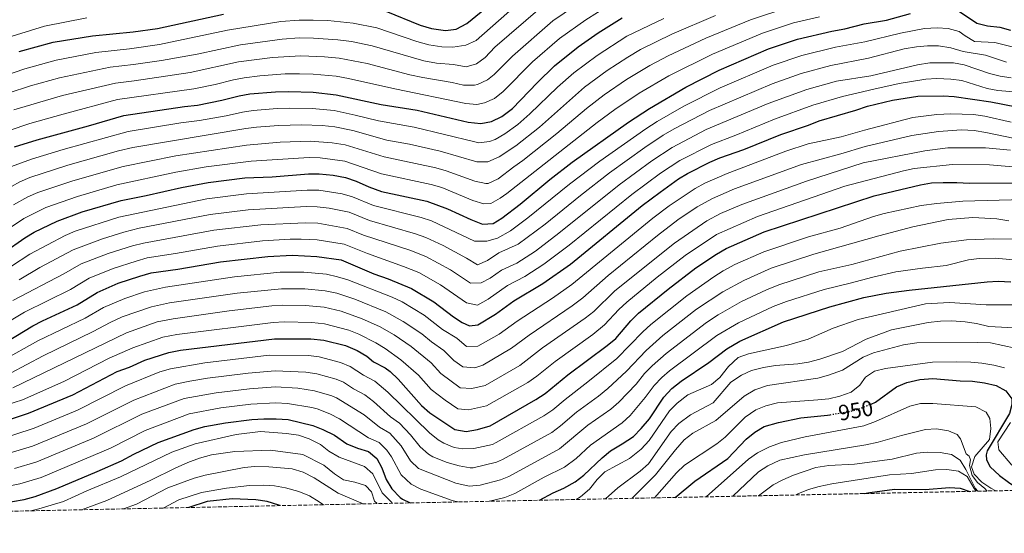
# Model space of a CAD drawing. Units: metres. Extents: x 641703 to 645166, y 4722943 to 4725326.
# Drawn here: x 644475 to 644923, y 4722989 to 4723223 of the extents above; entities that cross this region are included whole.
import ezdxf
from ezdxf.enums import TextEntityAlignment as Align

# ---------------------------------------------------------------- set-up
doc = ezdxf.new("R2010")
doc.units = ezdxf.units.M
doc.header["$MEASUREMENT"] = 0
doc.linetypes.add('DGN Style 3', pattern=[2.435891, 1.739922, -0.695969])
doc.linetypes.add('DGN Style 5', pattern=[1.217945, 0.521977, -0.695969])
for name, color, linetype, lineweight in [('Cota de curva de nivel directora', 7, 'Continuous', 0), ('Curva de nivel directora', 30, 'Continuous', 30), ('Curva de nivel directora no vista', 30, 'DGN Style 5', 30), ('Curva de nivel intermedia', 30, 'Continuous', 0), ('Zona arbolada', 92, 'DGN Style 3', 0)]:
    doc.layers.add(name, color=color, linetype=linetype, lineweight=lineweight)
doc.styles.add('Style-Arial', font='arial.ttf')

msp = doc.modelspace()

# ---------------------------------------------------------------- linework, layer by layer
at = {"layer": 'Curva de nivel directora', "color": 30, "linetype": 'Continuous', "lineweight": 30, "flags": 128}
for points, elevation in [([(644641.31, 4723226.57), (644656.91, 4723220.21), (644662.06, 4723218.58), (644668.36, 4723217.7), (644673.31, 4723218.31), (644678.18, 4723220.89), (644691.17, 4723231.57)], 800), ([(644472.26, 4723164.75), (644482.57, 4723167.93), (644505.97, 4723174.29), (644521.95, 4723179.08), (644549.54, 4723183.19), (644555.49, 4723183.7), (644566.52, 4723185.95), (644574.42, 4723188.04), (644579.34, 4723188.89), (644591.04, 4723189.85), (644597.1, 4723189.95), (644608.19, 4723189.59), (644618.6, 4723188.45), (644639.07, 4723184.1), (644655.47, 4723181.46), (644678.75, 4723175.94), (644684.41, 4723175.4), (644689.32, 4723176.35), (644694.01, 4723178.58), (644698.9, 4723182.23), (644710.05, 4723193.96), (644718.07, 4723201.61), (644728.81, 4723210.34), (644737.86, 4723216.69), (644748.75, 4723223.49)], 825), ([(644474.28, 4723208.14), (644489.79, 4723212.35), (644507.74, 4723215.33), (644526.27, 4723217.12), (644537.28, 4723218.69), (644567.39, 4723225.24)], 800), ([(644869.1, 4723222.5), (644880.12, 4723225.45)], 850), ([(644901.4, 4723227.03), (644910.27, 4723221.14), (644915.09, 4723219.81), (644920.68, 4723219.22), (644925.64, 4723217.91)], 850), ([(644467.38, 4723116.6), (644476.94, 4723123.25), (644481.22, 4723125.84), (644491.63, 4723130.94), (644503.09, 4723135.07), (644520.79, 4723140.29), (644532.11, 4723142.51), (644548.25, 4723146.29), (644560.4, 4723148.53), (644577, 4723150.65), (644589.53, 4723151.1), (644605.97, 4723152.5), (644610.97, 4723152.51), (644617.34, 4723151.81), (644622.95, 4723150.71), (644627.69, 4723149.12), (644633.47, 4723146.5), (644639.32, 4723144.37), (644659.91, 4723140.02), (644669.38, 4723136.56), (644679.98, 4723131.61), (644685.31, 4723129.46), (644690.1, 4723129.9), (644694.11, 4723132.28), (644702.4, 4723138.68), (644715.92, 4723149.91), (644726.06, 4723157.81), (644751.68, 4723176.02), (644761.31, 4723182.28), (644777.81, 4723191.95), (644792.91, 4723199.67), (644815.45, 4723209.41), (644828.56, 4723213.73), (644844.29, 4723217.46), (644850.13, 4723218.53), (644859, 4723220.81), (644869.1, 4723222.5)], 850), ([(644804.21, 4723163.55), (644821.03, 4723170.37), (644833.56, 4723174.55), (644838.52, 4723176.56), (644855.17, 4723181.47), (644860.46, 4723183.32), (644871.86, 4723186.04), (644883.41, 4723187.78), (644894.88, 4723187.94), (644899.87, 4723187.6), (644916.66, 4723185.21), (644934.49, 4723181.81)], 875), ([(644464.91, 4723073.87), (644480.49, 4723083.21), (644484.92, 4723085.55), (644500.71, 4723092.73), (644509.83, 4723098.34), (644519.45, 4723102.6), (644529.25, 4723105.85), (644534.36, 4723107.34), (644546.49, 4723108.95), (644566.06, 4723112.39), (644587.58, 4723114.84), (644598.56, 4723115.47), (644609.78, 4723114.84), (644620.86, 4723113.29), (644635.76, 4723106.95), (644642.26, 4723104.65), (644652.92, 4723100.17), (644663.14, 4723094.08), (644672.05, 4723087.3), (644676.06, 4723084.75), (644679.37, 4723083.29), (644683.08, 4723083.68), (644691.11, 4723088.52), (644699.52, 4723094.54), (644712.69, 4723102.49), (644725.37, 4723111.23), (644757.98, 4723137.96), (644766.07, 4723144.16), (644774.49, 4723150.13), (644778.53, 4723152.63), (644788.7, 4723157.82), (644793.33, 4723159.72), (644804.21, 4723163.55)], 875), ([(644672.63, 4723035.98), (644677.86, 4723035.07), (644682.98, 4723036.06), (644688.67, 4723037.74), (644709.57, 4723049.64), (644713.78, 4723052.36), (644724.06, 4723060.91), (644742.01, 4723074.22), (644745.87, 4723077.51), (644752.74, 4723085.43), (644756.31, 4723088.93), (644769.7, 4723099.91), (644782.29, 4723109.6), (644791.78, 4723115.93), (644796.11, 4723118.42), (644813.5, 4723125.96), (644863.52, 4723142.46), (644884.64, 4723147.51), (644889.58, 4723148.28), (644894.94, 4723148.53), (644901.08, 4723148.55), (644906.85, 4723148.15), (644928.16, 4723148.31)], 900), ([(644711.12, 4723003.76), (644717.34, 4723007.22), (644722.25, 4723009.33), (644727.47, 4723012.18), (644731.42, 4723015.25), (644739.67, 4723023.16), (644743.52, 4723026.35), (644748.83, 4723029.4), (644753.93, 4723032.82), (644757.44, 4723036.38), (644761.22, 4723040.85), (644767.8, 4723050.75), (644771.35, 4723054.61), (644775.65, 4723058.05), (644788.29, 4723066.58), (644796.49, 4723072.78), (644802.35, 4723076.27), (644822.25, 4723085.1), (644843.37, 4723091.91), (644858.81, 4723096.13), (644869.04, 4723098.11), (644879.44, 4723099.49), (644914.94, 4723103.27), (644919.94, 4723103.53), (644925.8, 4723103.27)], 925), ([(644462.1, 4723038.01), (644478.54, 4723043.39), (644498.73, 4723051.77), (644519.01, 4723062.34), (644524.52, 4723064.41), (644531.61, 4723067.59), (644542.44, 4723071.05), (644547.77, 4723072.1), (644590.55, 4723077.24), (644607.08, 4723077.29), (644612.96, 4723076.65), (644622.94, 4723074.24), (644628.13, 4723071.92), (644632.65, 4723069.34), (644635.67, 4723066.87), (644640.87, 4723064.12), (644643.27, 4723062.37), (644646.89, 4723058.91), (644657.54, 4723046.91), (644661.25, 4723043.57), (644672.63, 4723035.98)], 900), ([(644862.08, 4723047.59), (644864.17, 4723048.39), (644873.68, 4723055.5), (644878.32, 4723057.36), (644884.25, 4723058.76), (644890.29, 4723059.29), (644902.67, 4723058.13), (644908.24, 4723058), (644913.74, 4723057.18), (644919, 4723056.11), (644923.43, 4723053.56), (644926.16, 4723050), (644926.18, 4723047.38), (644925.11, 4723043.28), (644914.91, 4723026.32), (644914.45, 4723024.47), (644914.68, 4723022.15), (644916.33, 4723018.95), (644920.64, 4723015.03), (644924.59, 4723011.96), (644929.99, 4723008.29)], 950), ([(644466.03, 4723002.31), (644476.64, 4723004.16), (644481.59, 4723005.43), (644491.54, 4723009.14), (644509.91, 4723016.81), (644520.99, 4723021.71), (644526.57, 4723024.78), (644537.65, 4723030.06), (644554.04, 4723036.07), (644558.87, 4723037.36), (644568.31, 4723039.07), (644580.29, 4723040.5), (644585.69, 4723040.92), (644591.26, 4723040.93), (644596.75, 4723040.49), (644607.96, 4723037.84), (644612.61, 4723036), (644617.85, 4723033.36), (644623.46, 4723029.52), (644628.32, 4723027.45), (644633.33, 4723025.93), (644637.08, 4723022.74), (644639.47, 4723018.5), (644641.43, 4723013.24), (644643.94, 4723008.93), (644647.74, 4723004.95), (644648.8, 4723004.21), (644652.3, 4723002.54)], 925), ([(644772.87, 4723005.04), (644781.85, 4723012.54), (644796.96, 4723022.73), (644805.29, 4723031.55), (644809.18, 4723034.75), (644813.49, 4723037.29), (644819.94, 4723039.15), (644830.18, 4723041.29), (644842.35, 4723042.55), (644843.44, 4723042.73)], 950), ([(644858.98, 4723006.82), (644861.61, 4723007.36), (644872.8, 4723008.76), (644886.79, 4723008.71), (644897.74, 4723009.61), (644902.73, 4723009.29), (644907.03, 4723007.82)], 975), ([(644593.09, 4723001.31), (644592.51, 4723001.54), (644587.28, 4723003.14), (644582.07, 4723003.98), (644571.31, 4723004.47), (644559.85, 4723003.22), (644551.62, 4723000.45)], 950)]:
    msp.add_lwpolyline(points, dxfattribs=dict(at, elevation=elevation))
at = {"layer": 'Curva de nivel directora no vista', "color": 30, "linetype": 'DGN Style 5', "lineweight": 30, "elevation": 950, "flags": 128}
msp.add_lwpolyline([(644843.44, 4723042.73), (644854.07, 4723044.51), (644862.08, 4723047.59)], dxfattribs=at)
at = {"layer": 'Curva de nivel intermedia', "color": 30, "linetype": 'Continuous', "lineweight": 0, "flags": 128}
for points, elevation in [([(644703.96, 4723232.29), (644682.32, 4723213.16), (644677.67, 4723211), (644671.76, 4723210.18), (644666.76, 4723210.22), (644660.74, 4723211.16), (644655.32, 4723212.67), (644637.21, 4723218.98), (644626.3, 4723221.12), (644614.91, 4723222.27), (644608.11, 4723222.43), (644601.76, 4723222.49), (644593.38, 4723221.76), (644569.15, 4723217.83), (644538.17, 4723211.36), (644524.52, 4723209.42), (644509.3, 4723207.7), (644491.24, 4723204.25), (644476.95, 4723200.26), (644466.71, 4723196.72)], 805), ([(644711.55, 4723227.97), (644690.93, 4723210.12), (644686.47, 4723205.43), (644682.48, 4723202.49), (644677.75, 4723201.15), (644672.01, 4723202.19), (644664.35, 4723202.85), (644658.57, 4723203.92), (644635, 4723210.8), (644625.61, 4723212.75), (644619.46, 4723213.55), (644608.29, 4723214.22), (644601.85, 4723214.32), (644594.04, 4723213.83), (644575.12, 4723211.24), (644555.33, 4723206.95), (644539.06, 4723204.02), (644526.35, 4723202.17), (644515.77, 4723201.01), (644492.69, 4723196.16), (644479.56, 4723192.5), (644469.29, 4723189.12)], 810), ([(644742.93, 4723229.23), (644732.28, 4723222.62), (644720.29, 4723214.11), (644708.07, 4723203.43), (644694.69, 4723189.9), (644690.74, 4723186.81), (644686.12, 4723184.74), (644682.66, 4723184.07), (644677.66, 4723184.41), (644645.33, 4723191.14), (644624.21, 4723195.91), (644618.57, 4723196.86), (644608.22, 4723197.8), (644602.02, 4723197.97), (644595.38, 4723197.95), (644583.89, 4723197.02), (644576.79, 4723196.18), (644571.88, 4723195.23), (644563.6, 4723193.12), (644553.8, 4723191.12), (644519.11, 4723186.33), (644494.42, 4723179.65), (644479.21, 4723175.42), (644469.74, 4723172.21)], 820), ([(644825.06, 4723228.57), (644807.27, 4723222.56), (644786.93, 4723214.28), (644769.82, 4723206.23), (644761.46, 4723201.8), (644750.82, 4723195.34), (644740.58, 4723188.36), (644732.65, 4723182.28), (644719.02, 4723170.77), (644703.63, 4723158.45), (644699.48, 4723155.66), (644692.34, 4723150.15), (644687.82, 4723148.1), (644686.7, 4723148), (644681.75, 4723149.13), (644668.77, 4723153.81), (644663.97, 4723155.21), (644640.5, 4723160.12), (644622.77, 4723165.59), (644616.83, 4723166.6), (644606.86, 4723167.34), (644593.12, 4723166.85), (644577.75, 4723165.55), (644545.64, 4723160.58), (644521.62, 4723155.73), (644498.74, 4723149.26), (644482.86, 4723143.98), (644478.3, 4723141.92), (644471.78, 4723138.3)], 840), ([(644727.54, 4723229.19), (644717.3, 4723222.09), (644698.85, 4723206), (644690.61, 4723197.69), (644687.51, 4723195.23), (644682.92, 4723193.13), (644681.58, 4723192.81), (644676.57, 4723192.89), (644671.36, 4723194.12), (644658.11, 4723196.31), (644652.13, 4723197.59), (644632.79, 4723202.64), (644619.97, 4723205.1), (644613.25, 4723205.71), (644602.6, 4723206.15), (644589.73, 4723205.49), (644574.24, 4723203.41), (644552.11, 4723198.55), (644526.65, 4723194.74), (644518.26, 4723193.77), (644494.14, 4723188.06), (644471.86, 4723181.56)], 815), ([(644838.7, 4723224), (644826.81, 4723221.15), (644812.63, 4723216.46), (644789.92, 4723206.98), (644770.04, 4723197.05), (644756.62, 4723189.16), (644745.54, 4723181.78), (644737.5, 4723175.84), (644696.32, 4723143.54), (644693.35, 4723141.32), (644688.96, 4723139), (644685.83, 4723138.81), (644680.87, 4723140.37), (644666.72, 4723146.16), (644661.94, 4723147.62), (644639.32, 4723152.41), (644622.52, 4723158.28), (644611.4, 4723159.8), (644606.41, 4723159.92), (644579.88, 4723158.23), (644559.42, 4723155.56), (644545.71, 4723153.2), (644518.78, 4723147.38), (644500.92, 4723142.17), (644486.52, 4723137.13), (644476.5, 4723132.07), (644463.76, 4723123.58)], 845), ([(644505.13, 4723223.56), (644485.89, 4723219.68), (644466.78, 4723213.84)], 795), ([(644791.28, 4723224.63), (644771.35, 4723216), (644757.23, 4723209.03), (644751.45, 4723205.63), (644742.06, 4723199.48), (644731.64, 4723191.91), (644711.12, 4723173.74), (644700.44, 4723165.18), (644692.83, 4723160.26), (644687.65, 4723157.94), (644682.64, 4723157.88), (644666, 4723162.81), (644651.98, 4723166), (644641.68, 4723167.83), (644626.21, 4723172.11), (644618.1, 4723173.79), (644612.29, 4723174.49), (644603.06, 4723174.81), (644592.43, 4723174.52), (644582.42, 4723173.68), (644577.45, 4723173.16), (644526.01, 4723164.45), (644519.58, 4723162.92), (644496.57, 4723156.36), (644479.19, 4723150.85), (644474.59, 4723148.86), (644467.07, 4723144.53)], 835), ([(644767.72, 4723223.26), (644750.99, 4723215.19), (644737.46, 4723206.37), (644726.75, 4723198.4), (644719.33, 4723191.9), (644706.78, 4723179.75), (644701.25, 4723174.85), (644695.45, 4723170.63), (644691.07, 4723168.15), (644688.43, 4723167.1), (644683.52, 4723166.64), (644681.76, 4723166.95), (644654.2, 4723173.63), (644637.95, 4723176.58), (644627.3, 4723179.24), (644617.7, 4723181.23), (644607.75, 4723182.17), (644597.58, 4723182.35), (644591.73, 4723182.18), (644580.9, 4723181.24), (644575.94, 4723180.6), (644568.62, 4723178.89), (644556.47, 4723176.67), (644547.98, 4723175.65), (644523.98, 4723171.77), (644494.39, 4723163.46), (644479.96, 4723159.17), (644470.88, 4723155.8)], 830), ([(644929.91, 4723209.38), (644918.5, 4723212.32), (644909.25, 4723212.78), (644904.89, 4723215.28), (644902.21, 4723217.29), (644897.2, 4723218.71), (644892.2, 4723218.91), (644886.39, 4723218.61), (644875.53, 4723216.51), (644859.27, 4723212.55), (644845.88, 4723210.08), (644830.55, 4723206.3), (644817.51, 4723201.92), (644793.49, 4723191.64), (644776.9, 4723183.31), (644764.75, 4723176.35), (644759.54, 4723172.99), (644738.62, 4723158.22), (644724.83, 4723147.8), (644705.81, 4723132.34), (644697.94, 4723126.56), (644692.13, 4723123.1), (644687.28, 4723121.85), (644681.67, 4723121.78), (644662.06, 4723131.03), (644657.3, 4723132.56), (644635.61, 4723138.04), (644626.12, 4723142.03), (644621.31, 4723143.4), (644610.73, 4723144.98), (644605.49, 4723145.04), (644577.79, 4723143.34)], 855), ([(644923.81, 4723203.25), (644914.13, 4723206.48), (644904.04, 4723208.19), (644898.45, 4723209.79), (644892.84, 4723210.68), (644887.84, 4723210.7), (644882.8, 4723210.32), (644877.24, 4723209.4), (644860.88, 4723205.13), (644843.72, 4723201.82), (644830.24, 4723198.14), (644817.04, 4723193.43), (644788.53, 4723181.22), (644772.53, 4723172.92), (644767.52, 4723170.01), (644759.07, 4723164.43), (644743.03, 4723152.84), (644729.8, 4723142.62), (644713.76, 4723129.54), (644701.54, 4723120.36), (644692.71, 4723116.53), (644687.51, 4723113.01), (644682.93, 4723110.99), (644678.03, 4723114.1), (644667.31, 4723119.84), (644659.42, 4723123.46), (644654.69, 4723125.1), (644633.78, 4723131.15), (644624.53, 4723134.92), (644615.45, 4723136.83), (644610, 4723137.48), (644605, 4723137.58)], 860), ([(644471.52, 4723094.7), (644494.71, 4723106.85), (644502.55, 4723111.38), (644514.82, 4723116.15), (644525.87, 4723119.63), (644530.89, 4723120.9), (644562.94, 4723126.73), (644584.36, 4723129.17), (644604.52, 4723130.11), (644610.26, 4723129.91), (644623.59, 4723127.62), (644631, 4723124.55), (644652.09, 4723117.64), (644659.5, 4723114.73), (644670.64, 4723108.69), (644679.76, 4723102.63), (644684.6, 4723102.76), (644688.79, 4723104.9), (644693.84, 4723108.51), (644700.89, 4723111.78), (644709.34, 4723117.29), (644720.04, 4723125.39), (644747.44, 4723147.44), (644762.29, 4723158.31), (644771.64, 4723164.49), (644787.12, 4723172.61), (644815.29, 4723184.47), (644832.89, 4723190.9), (644846.43, 4723194.71), (644862.01, 4723197.07), (644883.27, 4723202.02), (644888.79, 4723202.94), (644899.57, 4723203.03), (644904.49, 4723202.14), (644915.95, 4723198.15), (644920.8, 4723196.95), (644925.82, 4723196.17)], 865), ([(644948.59, 4723187.96), (644919.88, 4723190.41), (644914.96, 4723191.27), (644903.43, 4723195.01), (644898.45, 4723195.57), (644892.01, 4723195.82), (644887.01, 4723195.58), (644874.94, 4723193.56), (644863.4, 4723190.97), (644849.15, 4723187.6), (644835.54, 4723183.68), (644818.16, 4723177.42), (644800.5, 4723170.06), (644789.48, 4723165.84), (644775, 4723158.51), (644766.22, 4723152.68), (644753.23, 4723143.09), (644724.64, 4723119.89), (644713.1, 4723111.28), (644704.48, 4723105.75), (644696.68, 4723101.52), (644687.86, 4723095.3), (644682.9, 4723092.6), (644677.91, 4723093.69), (644666.07, 4723101.86), (644656.21, 4723107.45), (644649.3, 4723110.24), (644632.89, 4723116.11), (644622.23, 4723120.46), (644610.02, 4723122.37)], 870), ([(644925.82, 4723176.04), (644913.96, 4723178.76), (644908.7, 4723179.45), (644898.39, 4723179.72), (644892.09, 4723179.44), (644881.08, 4723178.04), (644859.11, 4723172.4), (644848.52, 4723169.25), (644833.45, 4723166.12), (644823.32, 4723162.74), (644796.66, 4723152.61), (644786.43, 4723148.21), (644782.05, 4723145.79), (644770.15, 4723137.8), (644762.84, 4723132.29), (644725.9, 4723102.03), (644717.13, 4723095.79), (644700.95, 4723085.33), (644692.9, 4723079.43), (644683.05, 4723073.97), (644678.02, 4723073.83), (644673.54, 4723077.67), (644667.02, 4723081.62), (644658.69, 4723088.09), (644648.62, 4723094.14), (644644.09, 4723096.27), (644623.93, 4723104.16), (644619.28, 4723105.6), (644614.2, 4723106.68), (644603.95, 4723107.7), (644593.16, 4723107.71), (644572.33, 4723105.54), (644541.01, 4723100.82)], 880), ([(644470.36, 4723061.68), (644485.25, 4723069.58), (644508.03, 4723080.57), (644515.71, 4723084.77), (644521.29, 4723087.25), (644534.53, 4723091.93), (644542.7, 4723093.64), (644573.63, 4723098.08), (644593.76, 4723100.14), (644604.35, 4723100.08), (644613.66, 4723099.22), (644618.9, 4723098.03), (644627.13, 4723095.35), (644641.21, 4723089.6), (644649.09, 4723085.25), (644657.58, 4723079.58), (644661.99, 4723075.94), (644667.71, 4723072.04), (644672.12, 4723067.4), (644676.24, 4723064.54), (644681.72, 4723064.03), (644685.32, 4723065.3), (644698.49, 4723072.97), (644706.45, 4723079.03), (644726.13, 4723092.33), (644730.9, 4723095.9), (644742.39, 4723106.11), (644764.84, 4723124.35), (644774.22, 4723131.45), (644782.97, 4723137.36), (644789.99, 4723141.28), (644799.95, 4723145.57), (644830.4, 4723156.7), (644848.27, 4723161.49), (644859.46, 4723164.95), (644880.72, 4723169.88), (644892.77, 4723171.71), (644903.32, 4723172.48), (644909.05, 4723172.13), (644914.32, 4723171.27), (644931.13, 4723167.81)], 885), ([(644471.5, 4723054.92), (644523.19, 4723080.07), (644537.16, 4723084.97), (644544.39, 4723086.46), (644569.98, 4723090.01), (644589.36, 4723092.28), (644594.36, 4723092.56), (644604.75, 4723092.46), (644613.13, 4723091.75), (644620.88, 4723089.82), (644630.44, 4723086.46), (644638.33, 4723082.94), (644645.03, 4723079.07), (644652.81, 4723073.84), (644661.87, 4723066.42), (644666.27, 4723061.46), (644675.13, 4723055), (644680.33, 4723054.74), (644686.4, 4723056.1), (644702.19, 4723065.19), (644712.51, 4723073.12), (644731.93, 4723086.66), (644735.89, 4723089.77), (644745.51, 4723099.1), (644772.57, 4723120.94), (644787.33, 4723131.09), (644793.55, 4723134.34), (644803.25, 4723138.54), (644832.71, 4723149.07), (644858.51, 4723157.43), (644886.54, 4723162.96), (644897.1, 4723164.29), (644914.26, 4723164.23), (644925.54, 4723163.23)], 890), ([(644460.58, 4723044.64), (644475.81, 4723049.49), (644494.64, 4723057.85), (644515.35, 4723068.42), (644526.14, 4723073.25), (644539.8, 4723078.01), (644546.08, 4723079.28), (644589.96, 4723084.76), (644594.96, 4723084.98), (644607.62, 4723084.8), (644613.31, 4723084.15), (644624.36, 4723081.27), (644629, 4723079.4), (644636.7, 4723075.51), (644641, 4723072.95), (644648.11, 4723067.78), (644656.04, 4723060.79), (644661.91, 4723054.19), (644668.2, 4723049.29), (644673.98, 4723045.44), (644678.94, 4723044.91), (644687.12, 4723046.71), (644705.88, 4723057.42), (644709.97, 4723060.28), (644718.28, 4723067.01), (644735.46, 4723079.32), (644740.84, 4723083.61), (644747.27, 4723090.59), (644750.91, 4723094.02), (644764.7, 4723105.34), (644777.43, 4723115.27), (644791.7, 4723124.8), (644810.41, 4723133.04), (644850.17, 4723146.87), (644876.8, 4723153.79), (644881.7, 4723154.81), (644899.14, 4723156.71), (644915.94, 4723156.6), (644933.99, 4723154.98)], 895), ([(644577.79, 4723143.34), (644559.69, 4723141.05), (644519.75, 4723132.67), (644499.89, 4723126.33), (644495.27, 4723124.42), (644479.24, 4723115.9), (644470.89, 4723110.39)], 855), ([(644931.43, 4723140.79), (644903.95, 4723139.99), (644892, 4723138.97), (644884.97, 4723138.01), (644868.05, 4723134.34), (644863.23, 4723133.01), (644848.04, 4723127.74), (644833.63, 4723123.82), (644813.25, 4723116.97), (644800.16, 4723111.12), (644794.76, 4723108.25), (644790.54, 4723105.56), (644778.18, 4723096.89), (644761.84, 4723083.89), (644758.15, 4723080.51), (644746.41, 4723068.38), (644733.25, 4723057.67), (644722.8, 4723049.72), (644717.25, 4723045.01), (644713.15, 4723042.15), (644691.52, 4723030.03), (644689.73, 4723029.22), (644681.26, 4723027.36), (644676.27, 4723027.23), (644672.37, 4723027.87), (644667.65, 4723029.77), (644665, 4723031.36), (644661.12, 4723034.42), (644642.2, 4723053.03), (644636.27, 4723057.97), (644631.06, 4723060.7), (644625.03, 4723064.74), (644620.67, 4723066.58), (644610.94, 4723069.09), (644605.99, 4723069.7), (644588.12, 4723069.8), (644558.91, 4723066.33), (644543.21, 4723063.7), (644538.43, 4723062.24), (644522.74, 4723055.88), (644500.97, 4723044.78), (644481.14, 4723036.54), (644463.87, 4723031.04)], 905), ([(644605, 4723137.58), (644578.59, 4723136.02), (644561.32, 4723133.89), (644529.04, 4723127.66), (644522.05, 4723125.93), (644512.32, 4723122.87), (644498.91, 4723117.9), (644483.77, 4723109.83), (644474.4, 4723104.18)], 860), ([(644924.83, 4723131.07), (644919.41, 4723131.97), (644908.46, 4723132.51), (644897.17, 4723131.65), (644881.09, 4723128.26), (644865.64, 4723124.28), (644836, 4723115.82), (644816.68, 4723109.42), (644804.13, 4723103.93), (644794.64, 4723098.74), (644782.7, 4723090.82), (644767.36, 4723078.85), (644759.75, 4723071.99), (644750.8, 4723062.54), (644742.24, 4723054.69), (644738.06, 4723051.18), (644727.98, 4723043.87), (644720.75, 4723037.63), (644716.73, 4723034.66), (644694.37, 4723022.32), (644691.6, 4723021.16), (644680.96, 4723018.61), (644679.64, 4723018.57), (644674.67, 4723019.38), (644669.1, 4723021), (644662.67, 4723023.57), (644660.61, 4723024.76), (644656.82, 4723028.05), (644652.54, 4723033.54), (644647.46, 4723038.86), (644643.44, 4723041.84), (644635.62, 4723048.77), (644631.66, 4723051.82), (644626.45, 4723054.52), (644621.92, 4723057.55), (644618.67, 4723058.99), (644609.83, 4723061.38), (644604.89, 4723062.11), (644590.83, 4723062.72), (644578.65, 4723061.61), (644560.13, 4723059.36), (644551.98, 4723058.04), (644545.34, 4723056.57), (644526.47, 4723049.43), (644505.03, 4723038.59), (644480.35, 4723028.4), (644465.64, 4723024.07)], 910), ([(644610.02, 4723122.37), (644602.75, 4723122.68), (644597.75, 4723122.68), (644585.14, 4723121.93), (644564.56, 4723119.57), (644545.56, 4723116.12), (644532.63, 4723114.12), (644527.56, 4723112.74), (644517.14, 4723109.38), (644506.19, 4723104.86), (644497.71, 4723099.79), (644476.84, 4723089.41), (644463.47, 4723081.51)], 870), ([(644927.78, 4723122.66), (644917.69, 4723122.87), (644905.53, 4723122.39), (644893.87, 4723120.83), (644875.32, 4723117.16), (644853.39, 4723111.12), (644838.36, 4723107.82), (644820.12, 4723101.85), (644814.48, 4723099.61), (644803.12, 4723094.32), (644792.46, 4723088.17), (644787.22, 4723084.75), (644768.86, 4723070.59), (644762.52, 4723065.03), (644759.03, 4723061.45), (644755.2, 4723056.7), (644747.37, 4723048.51), (644743.59, 4723045.25), (644733.16, 4723038.03), (644720.31, 4723027.16), (644697.23, 4723014.61), (644693.48, 4723013.08), (644684.11, 4723010.71), (644679.18, 4723010.23), (644673.08, 4723011.54), (644656.17, 4723018.16), (644652.53, 4723021.68), (644648.18, 4723028.53), (644643.01, 4723034.32), (644638.4, 4723037.04), (644631.38, 4723042.66), (644618.82, 4723050.37), (644616.67, 4723051.37), (644608.72, 4723053.67), (644601.25, 4723054.79), (644590.98, 4723055.45), (644579.2, 4723054.57), (644564.07, 4723052.76), (644549.4, 4723050.06), (644530.19, 4723042.97), (644508.18, 4723032.01), (644482.34, 4723021.3), (644472.29, 4723018.22)], 915), ([(644928.62, 4723113.17), (644918.66, 4723114.01), (644911.37, 4723113.83), (644906.4, 4723113.26), (644896.27, 4723110.63), (644885.54, 4723109.55), (644873.45, 4723107.83), (644862.97, 4723105.43), (644852.62, 4723102.58), (644840.73, 4723099.82), (644823.56, 4723094.26), (644817.55, 4723092.01), (644801.81, 4723084.59), (644791.92, 4723078.82), (644770.35, 4723062.7), (644766.85, 4723059.75), (644763.41, 4723056.1), (644759.34, 4723050.54), (644752.47, 4723042.38), (644748.76, 4723039.03), (644734.38, 4723028.91), (644727.81, 4723022.78), (644722.57, 4723018.82), (644713.34, 4723014.31), (644699.97, 4723006.84), (644695.35, 4723005), (644688.39, 4723003.28)], 920), ([(644541.01, 4723100.82), (644531.37, 4723098.74), (644522.5, 4723095.63), (644512.77, 4723091.55), (644504.37, 4723086.65), (644482.87, 4723076.4), (644466.62, 4723067.27)], 880), ([(644727.87, 4723004.1), (644729.81, 4723005.29), (644733.98, 4723008.79), (644737.38, 4723013.17), (644740.98, 4723016.65), (644752.16, 4723022.82), (644757.45, 4723027.07), (644761.05, 4723030.93), (644770.39, 4723044.51), (644773.92, 4723048.05), (644778.73, 4723051.82), (644789.47, 4723056.52), (644793.34, 4723059.67), (644797.22, 4723064.67), (644801.67, 4723068.74), (644806.33, 4723070.52), (644823.67, 4723074.28), (644833.55, 4723077.1), (644844.85, 4723082.21), (644856.23, 4723086.07), (644886.81, 4723093.27), (644897.74, 4723093.87), (644914.46, 4723092.75), (644931.75, 4723092.82)], 930), ([(644741.21, 4723004.38), (644746.83, 4723009.41), (644757.06, 4723016.95), (644760.73, 4723020.36), (644771.08, 4723035.1), (644774.65, 4723038.7), (644779.87, 4723042.61), (644790.28, 4723048.19), (644798.22, 4723057.63), (644803.18, 4723060.77), (644807.7, 4723062.93), (644813.14, 4723064.24), (644818.61, 4723065.11), (644828.74, 4723065.96), (644833.68, 4723066.71), (644838.77, 4723068), (644849.08, 4723071.57), (644859.81, 4723077.09), (644871.44, 4723081.46), (644888.05, 4723084.69), (644893.71, 4723085.34), (644898.71, 4723085.46), (644904.96, 4723085.06), (644910.16, 4723084.26), (644915.72, 4723082.97), (644927.18, 4723082.31)], 935), ([(644753.22, 4723004.63), (644763.98, 4723015.31), (644773.03, 4723026.77), (644776.98, 4723031.24), (644780.96, 4723034.27), (644791.38, 4723040.13), (644804.33, 4723051.21), (644809.14, 4723054.1), (644815.04, 4723055.97), (644837.92, 4723059.35), (644842.73, 4723060.72), (644849.16, 4723063.09), (644858.56, 4723068.88), (644863.17, 4723070.93), (644876.8, 4723074.63), (644882.9, 4723075.47), (644910.38, 4723075.65), (644916.54, 4723075.45), (644927.77, 4723073.1)], 940), ([(644763.53, 4723004.84), (644773.56, 4723016.28), (644777.18, 4723019.73), (644791.85, 4723029.46), (644795.76, 4723032.57), (644804.74, 4723041.66), (644809.65, 4723044.91), (644814.27, 4723046.83), (644819.52, 4723048.17), (644837.81, 4723049.46), (644842.9, 4723050.01), (644847.87, 4723051.2), (644853.11, 4723052.99), (644856.98, 4723056.16), (644859.53, 4723059.8), (644863.74, 4723062.5), (644868.72, 4723063.76), (644890.04, 4723066.71), (644900.89, 4723066.83), (644907.59, 4723066.71), (644912.56, 4723066.24), (644917.95, 4723065.33), (644922.8, 4723064.12)], 945), ([(644673.97, 4723002.99), (644671.48, 4723003.69), (644657.15, 4723008.84), (644652.72, 4723011.16), (644648.23, 4723015.3), (644643.83, 4723023.51), (644641.7, 4723026.57), (644638.17, 4723030.13), (644633.36, 4723032.25), (644620.14, 4723040.85), (644615.71, 4723043.18), (644609.93, 4723045.37), (644607.61, 4723045.95), (644596.51, 4723047.84), (644591.12, 4723048.19), (644579.74, 4723047.54), (644566.19, 4723045.91), (644551.72, 4723043.07), (644531.71, 4723035.6), (644515.89, 4723027.47), (644484.33, 4723014.2), (644474.68, 4723011.24), (644449.71, 4723006.38)], 920), ([(644787, 4723005.33), (644806.27, 4723022.55), (644810.43, 4723025.32), (644815.93, 4723028.11), (644821.39, 4723030.02), (644832.17, 4723032.67), (644858.84, 4723037.72), (644864.2, 4723039.62), (644879.71, 4723046.7), (644884.58, 4723047.89), (644890.18, 4723047.79), (644909.8, 4723046.28), (644914.53, 4723043.82), (644916.12, 4723041.04), (644916.63, 4723036.42), (644915.94, 4723031.47), (644909.29, 4723023.75), (644907.86, 4723018.92), (644909.06, 4723015.58), (644912.46, 4723012.06), (644916.59, 4723009.24), (644918.89, 4723008.06)], 955), ([(644925.6, 4723039.19), (644919.76, 4723030.35), (644920.24, 4723026.77), (644926.11, 4723019.7)], 945), ([(644479.68, 4722998.96), (644483.27, 4722999.89), (644494.59, 4723003.25), (644505.12, 4723008.05), (644520.51, 4723014.37), (644543.85, 4723025.68), (644554.4, 4723029.49), (644573.05, 4723033.71), (644584.2, 4723035.03), (644596.03, 4723034.25), (644601.56, 4723033.35), (644606.3, 4723031.76), (644611.45, 4723029.24), (644615.34, 4723026.1), (644620.04, 4723023.46), (644631.58, 4723019.1), (644635.39, 4723015.81), (644639.63, 4723007.1), (644643.64, 4723003.11), (644644.12, 4723002.37)], 930), ([(644799.25, 4723005.58), (644810.9, 4723016.69), (644815.09, 4723019.42), (644820.52, 4723022.09), (644831.85, 4723024.39), (644859.78, 4723029.05), (644865.36, 4723030.16), (644875.89, 4723033.23), (644886.91, 4723036), (644891.92, 4723036.25), (644897.39, 4723035.32), (644901.28, 4723033.65), (644902.86, 4723031.69), (644905.37, 4723024.97), (644906.79, 4723023.87), (644907.32, 4723022.17), (644906.86, 4723019.65), (644908.15, 4723015.04), (644910.52, 4723011.91), (644913.93, 4723009.12), (644915.02, 4723007.98)], 960), ([(644502.66, 4722999.43), (644514.26, 4723003.61), (644534.26, 4723012.86), (644545.31, 4723018.43), (644551.09, 4723021.01), (644556.43, 4723022.91), (644561.95, 4723024.41), (644572.58, 4723025.95), (644588.8, 4723026.53), (644603.47, 4723024.6), (644612.99, 4723019.7), (644617.82, 4723015.73), (644622.01, 4723013.01), (644627.11, 4723011.97), (644631.99, 4723010.56), (644634.77, 4723007.58), (644636.02, 4723003.41), (644637.27, 4723002.22)], 935), ([(644810.82, 4723005.82), (644817.58, 4723010.72), (644821.97, 4723013.1), (644826.85, 4723015.26), (644836.92, 4723018.71), (644842.92, 4723019.53), (644854.51, 4723020.16), (644871.73, 4723022.41), (644882.82, 4723025.22), (644887.8, 4723025.71), (644893.62, 4723025.53), (644898.79, 4723024.65), (644902.59, 4723021.98), (644905.28, 4723017.76), (644909.56, 4723009.21), (644910.76, 4723007.9)], 965), ([(644521.85, 4722999.83), (644527.76, 4723001.93), (644542.02, 4723009.38), (644553.99, 4723013.82), (644558.99, 4723015.14), (644576.69, 4723018.66), (644581.67, 4723019.09), (644588.04, 4723019.06), (644598.65, 4723018.04), (644603.64, 4723016.61), (644608.66, 4723013.94), (644619.59, 4723007.07), (644629.89, 4723002.6), (644630.47, 4723002.08)], 940), ([(644827.85, 4723006.18), (644828.72, 4723006.62), (644833.65, 4723008.69), (644838.46, 4723010.06), (644844.19, 4723011.2), (644870.46, 4723015.31), (644880.51, 4723016.02), (644891.46, 4723017.61), (644896.53, 4723017.77), (644901.97, 4723017.04), (644905.87, 4723014.59), (644909.08, 4723009.05), (644909.89, 4723007.88)], 970), ([(644539.96, 4723000.21), (644547.05, 4723003.9), (644557.41, 4723007.28), (644568.71, 4723009.3), (644579.16, 4723010.48), (644585.65, 4723010.6), (644590.64, 4723010.3), (644595.58, 4723009.37), (644601.69, 4723007.75), (644606.45, 4723005.73), (644610.95, 4723003.07), (644612.8, 4723001.72)], 945)]:
    msp.add_lwpolyline(points, dxfattribs=dict(at, elevation=elevation))
at = {"layer": 'Zona arbolada', "color": 92, "linetype": 'DGN Style 3', "lineweight": 0}
msp.add_polyline3d([(645143.2, 4724083.67, 521.57), (645151.22, 4723700.91, 645.88), (645165.63, 4723013.18, 899), (643985.35, 4722988.71, 965.64)], dxfattribs=at)

# ---------------------------------------------------------------- texts
at = {"layer": 'Cota de curva de nivel directora', "color": 7, "linetype": 'Continuous', "lineweight": 0, "style": 'Style-Arial'}
msp.add_text('950', height=7, rotation=9.49403, dxfattribs=at).set_placement((644855.1328, 4723044.6928, 950), align=Align.MIDDLE_CENTER)

doc.saveas('drawing.dxf')
